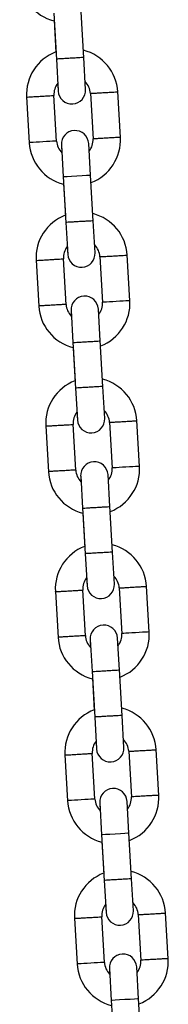
# Model space of a CAD drawing. Units: millimetres. Extents: x 20 to 203, y 5 to 287.
# Drawn here: x 92 to 92, y 206 to 209 of the extents above; entities that cross this region are included whole.
import ezdxf

# ---------------------------------------------------------------- set-up
doc = ezdxf.new("R2010")
doc.units = ezdxf.units.MM
for name, color, linetype in [('__GOLIATH_DPT_MA', 7, 'Continuous'), ('L10A_CADENA', 7, 'Continuous'), ('Predeterminado', 7, 'Continuous')]:
    doc.layers.add(name, color=color, linetype=linetype)

# ---------------------------------------------------------------- blocks, each defined once
blk = doc.blocks.new('SE1')
at = {"layer": '__GOLIATH_DPT_MA', "color": 7, "linetype": 'Continuous'}
for p, q in [((91.7562, 207.5677), (91.7467, 207.7294)), ((91.8745, 207.7368), (91.8839, 207.5752)), ((91.9798, 207.5807), (91.9704, 207.7424)), ((91.6509, 207.7238), (91.6603, 207.5621)), ((91.7734, 207.5469), (91.7799, 207.4351)), ((91.7736, 207.5439), (91.7744, 207.5295)), ((91.8758, 207.4407), (91.8692, 207.5525)), ((91.7799, 207.4361), (91.7893, 207.2744)), ((91.7808, 207.4198), (91.7879, 207.2986)), ((91.8851, 207.28), (91.8757, 207.4416)), ((91.8916, 207.1691), (91.8851, 207.281)), ((91.7892, 207.2754), (91.7957, 207.1635)), ((91.7942, 207.1895), (91.7957, 207.1635)), ((91.8567, 205.8421), (91.8473, 206.0038)), ((91.9751, 206.0112), (91.9845, 205.8496)), ((92.0804, 205.8551), (92.0709, 206.0168)), ((91.7515, 205.9982), (91.7609, 205.8365)), ((91.874, 205.8213), (91.8805, 205.7095)), ((91.8742, 205.8183), (91.875, 205.8039)), ((91.9763, 205.7151), (91.9698, 205.8269)), ((91.8804, 205.7104), (91.8899, 205.5488)), ((91.9857, 205.5544), (91.9763, 205.716))]:
    blk.add_line(p, q, dxfattribs=at)
for centre, radius, start, end in [((91.8107, 207.7319), 0.16, 111.0541, 183.2456), ((91.8107, 207.7319), 0.16, 3.4259, 75.6179), ((91.8107, 207.732), 0.064, 142.0721, 183.2456), ((91.8107, 207.732), 0.064, 3.4259, 44.6006), ((91.8213, 207.5497), 0.048, 3.3372, 183.3343), ((91.82, 207.5727), 0.16, 183.4259, 255.6174), ((91.82, 207.5725), 0.064, 183.4259, 224.5995), ((91.82, 207.5725), 0.064, 322.072, 3.2456), ((91.82, 207.5727), 0.16, 291.0536, 3.2456), ((91.8437, 207.1663), 0.048, 183.3372, 3.3343), ((91.9113, 206.0063), 0.16, 111.0541, 183.2456), ((91.9113, 206.0063), 0.16, 3.4259, 75.6179), ((91.9113, 206.0064), 0.064, 142.0721, 183.2456), ((91.9113, 206.0064), 0.064, 3.4259, 44.6006), ((91.9219, 205.8241), 0.048, 3.3372, 183.3343), ((91.9206, 205.847), 0.16, 183.4259, 255.6174), ((91.9206, 205.8469), 0.064, 183.4259, 224.5995), ((91.9206, 205.8469), 0.064, 322.071, 3.2456), ((91.9206, 205.847), 0.16, 291.0536, 3.2456)]:
    blk.add_arc(centre, radius, start, end, dxfattribs=at)
for centre, major_axis, start_param, end_param in [((91.9318, 207.5789), (0.0479, 0.0028), 0, 3.141593), ((91.8088, 205.8403), (0.0479, 0.0028), 0, 3.141593), ((91.9284, 205.7123), (-0.0479, -0.0028), 3.141593, 6.283179)]:
    blk.add_ellipse(centre, major_axis=major_axis, ratio=0.000102, start_param=start_param, end_param=end_param, dxfattribs=at)
for points, knots in [([(91.8746, 207.7359), (91.8746, 207.7359), (91.8746, 207.7359), (91.8746, 207.7359), (91.8758, 207.7359), (91.8806, 207.7362), (91.8842, 207.7364), (91.893, 207.7369), (91.8984, 207.7372), (91.9099, 207.7379), (91.9162, 207.7383), (91.9288, 207.739), (91.935, 207.7394), (91.9466, 207.7401), (91.9519, 207.7404), (91.9608, 207.7409), (91.9644, 207.7411), (91.9692, 207.7414), (91.9704, 207.7414), (91.9704, 207.7414)], [0.2499991, 0.2499991, 0.2499991, 0.2499991, 0.25, 0.25, 0.3125, 0.3125, 0.375, 0.375, 0.4375, 0.4375, 0.5, 0.5, 0.5625, 0.5625, 0.625, 0.625, 0.6875, 0.6875, 0.7499991, 0.7499991, 0.7499991, 0.7499991]), ([(91.651, 207.7228), (91.651, 207.7228), (91.651, 207.7228), (91.651, 207.7228), (91.6522, 207.7229), (91.657, 207.7232), (91.6606, 207.7234), (91.6694, 207.7239), (91.6747, 207.7242), (91.6863, 207.7249), (91.6926, 207.7253), (91.7051, 207.726), (91.7114, 207.7264), (91.723, 207.727), (91.7283, 207.7273), (91.7372, 207.7279), (91.7407, 207.7281), (91.7455, 207.7283), (91.7468, 207.7284), (91.7468, 207.7284)], [0.2499991, 0.2499991, 0.2499991, 0.2499991, 0.25, 0.25, 0.3125, 0.3125, 0.375, 0.375, 0.4375, 0.4375, 0.5, 0.5, 0.5625, 0.5625, 0.625, 0.625, 0.6875, 0.6875, 0.7499991, 0.7499991, 0.7499991, 0.7499991]), ([(91.7561, 207.5687), (91.7561, 207.5687), (91.7549, 207.5686), (91.7501, 207.5683), (91.7465, 207.5681), (91.7376, 207.5676), (91.7323, 207.5673), (91.7207, 207.5666), (91.7145, 207.5663), (91.7019, 207.5655), (91.6956, 207.5652), (91.684, 207.5645), (91.6787, 207.5642), (91.6699, 207.5637), (91.6663, 207.5634), (91.6615, 207.5632), (91.6603, 207.5631), (91.6603, 207.5631), (91.6603, 207.5631), (91.6603, 207.5631)], [0.2500009, 0.2500009, 0.2500009, 0.2500009, 0.3125, 0.3125, 0.375, 0.375, 0.4375, 0.4375, 0.5, 0.5, 0.5625, 0.5625, 0.625, 0.625, 0.6875, 0.6875, 0.75, 0.75, 0.7500009, 0.7500009, 0.7500009, 0.7500009]), ([(91.7799, 207.4351), (91.7799, 207.4351), (91.7799, 207.4351), (91.7799, 207.4351), (91.7812, 207.4352), (91.786, 207.4354), (91.7895, 207.4357), (91.7984, 207.4362), (91.8037, 207.4365), (91.8153, 207.4372), (91.8216, 207.4375), (91.8341, 207.4383), (91.8404, 207.4386), (91.852, 207.4393), (91.8573, 207.4396), (91.8662, 207.4401), (91.8697, 207.4403), (91.8745, 207.4406), (91.8758, 207.4407), (91.8758, 207.4407)], [0.4999991, 0.4999991, 0.4999991, 0.4999991, 0.5, 0.5, 0.5625, 0.5625, 0.625, 0.625, 0.6875, 0.6875, 0.75, 0.75, 0.8125, 0.8125, 0.875, 0.875, 0.9375, 0.9375, 1, 1, 1, 1]), ([(91.8851, 207.281), (91.8851, 207.281), (91.8838, 207.2809), (91.879, 207.2806), (91.8755, 207.2804), (91.8666, 207.2799), (91.8613, 207.2796), (91.8497, 207.2789), (91.8434, 207.2785), (91.8309, 207.2778), (91.8246, 207.2774), (91.813, 207.2768), (91.8077, 207.2764), (91.7988, 207.2759), (91.7953, 207.2757), (91.7905, 207.2754), (91.7892, 207.2754), (91.7892, 207.2754)], [0.0000009, 0.0000009, 0.0000009, 0.0000009, 0.0625, 0.0625, 0.125, 0.125, 0.1875, 0.1875, 0.25, 0.25, 0.3125, 0.3125, 0.375, 0.375, 0.4375, 0.4375, 0.5, 0.5, 0.5, 0.5]), ([(91.9752, 206.0102), (91.9752, 206.0102), (91.9752, 206.0102), (91.9752, 206.0102), (91.9764, 206.0103), (91.9812, 206.0106), (91.9848, 206.0108), (91.9936, 206.0113), (91.9989, 206.0116), (92.0105, 206.0123), (92.0168, 206.0127), (92.0231, 206.013)], [0.7499991, 0.7499991, 0.7499991, 0.7499991, 0.75, 0.75, 0.8125, 0.8125, 0.875, 0.875, 0.9375, 0.9375, 1, 1, 1, 1]), ([(92.0231, 206.013), (92.0293, 206.0134), (92.0356, 206.0138), (92.0472, 206.0144), (92.0525, 206.0148), (92.0614, 206.0153), (92.0649, 206.0155), (92.0697, 206.0158), (92.071, 206.0158), (92.071, 206.0158)], [0, 0, 0, 0, 0.0625, 0.0625, 0.125, 0.125, 0.1875, 0.1875, 0.2499991, 0.2499991, 0.2499991, 0.2499991]), ([(91.7515, 205.9972), (91.7515, 205.9972), (91.7515, 205.9972), (91.7515, 205.9972), (91.7528, 205.9973), (91.7576, 205.9976), (91.7611, 205.9978), (91.77, 205.9983), (91.7753, 205.9986), (91.7869, 205.9993), (91.7932, 205.9996), (91.7995, 206)], [0.7499991, 0.7499991, 0.7499991, 0.7499991, 0.75, 0.75, 0.8125, 0.8125, 0.875, 0.875, 0.9375, 0.9375, 1, 1, 1, 1]), ([(91.7995, 206), (91.8057, 206.0004), (91.812, 206.0007), (91.8236, 206.0014), (91.8289, 206.0017), (91.8378, 206.0022), (91.8413, 206.0024), (91.8461, 206.0027), (91.8474, 206.0028), (91.8474, 206.0028)], [0, 0, 0, 0, 0.0625, 0.0625, 0.125, 0.125, 0.1875, 0.1875, 0.2499991, 0.2499991, 0.2499991, 0.2499991]), ([(92.0324, 205.8533), (92.0261, 205.8529), (92.0198, 205.8526), (92.0082, 205.8519), (92.0029, 205.8516), (91.9941, 205.8511), (91.9905, 205.8509), (91.9857, 205.8506), (91.9845, 205.8505), (91.9845, 205.8505), (91.9845, 205.8505), (91.9845, 205.8505)], [0, 0, 0, 0, 0.0625, 0.0625, 0.125, 0.125, 0.1875, 0.1875, 0.25, 0.25, 0.2500009, 0.2500009, 0.2500009, 0.2500009]), ([(92.0803, 205.8561), (92.0803, 205.8561), (92.0791, 205.856), (92.0743, 205.8558), (92.0707, 205.8555), (92.0618, 205.855), (92.0565, 205.8547), (92.0449, 205.854), (92.0387, 205.8537), (92.0324, 205.8533)], [0.7500009, 0.7500009, 0.7500009, 0.7500009, 0.8125, 0.8125, 0.875, 0.875, 0.9375, 0.9375, 1, 1, 1, 1])]:
    blk.add_open_spline(points, degree=3, knots=knots, dxfattribs=at)
at = {"layer": 'L10A_CADENA', "color": 7, "linetype": 'Continuous'}
for p, q in [((91.6788, 209.1697), (91.6882, 209.008)), ((91.6802, 209.1454), (91.6868, 209.0322)), ((91.7841, 209.0136), (91.7747, 209.1752)), ((91.6882, 209.009), (91.6947, 208.8971)), ((91.7905, 208.9027), (91.784, 209.0145)), ((91.6932, 208.9231), (91.6947, 208.8971)), ((91.5837, 208.8769), (91.5931, 208.7152)), ((91.6889, 208.7208), (91.6795, 208.8824)), ((91.8073, 208.8899), (91.8167, 208.7282)), ((91.9126, 208.7338), (91.9031, 208.8955)), ((91.7057, 208.7079), (91.7122, 208.5962)), ((91.7059, 208.705), (91.7072, 208.682)), ((91.8081, 208.6017), (91.8016, 208.7135)), ((91.7122, 208.5971), (91.7216, 208.4355)), ((91.8174, 208.441), (91.808, 208.6027)), ((91.7136, 208.5729), (91.7202, 208.4597)), ((91.7216, 208.4364), (91.7281, 208.3246)), ((91.8239, 208.3302), (91.8174, 208.442)), ((91.7266, 208.3506), (91.7281, 208.3246)), ((91.8407, 208.3174), (91.8501, 208.1557)), ((91.9459, 208.1613), (91.9365, 208.3229)), ((91.6171, 208.3043), (91.6265, 208.1427)), ((91.7223, 208.1482), (91.7129, 208.3099)), ((91.7396, 208.1274), (91.7461, 208.0156)), ((91.7397, 208.1244), (91.7406, 208.11)), ((91.8419, 208.0212), (91.8354, 208.133)), ((91.746, 208.0166), (91.7554, 207.8549)), ((91.8513, 207.8605), (91.8419, 208.0222)), ((91.747, 208.0004), (91.754, 207.8791)), ((91.7554, 207.8559), (91.7619, 207.7441)), ((91.8577, 207.7497), (91.8512, 207.8615)), ((91.7604, 207.77), (91.7619, 207.7441)), ((91.6847, 207.1433), (91.6942, 206.9816)), ((91.79, 206.9872), (91.7806, 207.1488)), ((91.9084, 207.1563), (91.9178, 206.9946)), ((92.0136, 207.0002), (92.0042, 207.1619)), ((91.8068, 206.9743), (91.8133, 206.8626)), ((91.8069, 206.9714), (91.8083, 206.9484)), ((91.9091, 206.8681), (91.9026, 206.9799)), ((91.9185, 206.7074), (91.9091, 206.8691)), ((91.8132, 206.8635), (91.8227, 206.7019)), ((91.8146, 206.8393), (91.8212, 206.7261)), ((91.8226, 206.7028), (91.8291, 206.591)), ((91.9249, 206.5966), (91.9184, 206.7084)), ((91.8276, 206.617), (91.8291, 206.591)), ((91.7181, 206.5707), (91.7275, 206.4091)), ((91.8234, 206.4146), (91.8139, 206.5763)), ((91.9417, 206.5838), (91.9511, 206.4221)), ((92.047, 206.4277), (92.0376, 206.5893)), ((91.8401, 206.4018), (91.8467, 206.29)), ((91.8403, 206.3988), (91.8417, 206.3758)), ((91.9425, 206.2956), (91.936, 206.4074)), ((91.8466, 206.291), (91.856, 206.1293)), ((91.9519, 206.1349), (91.9424, 206.2966)), ((91.848, 206.2668), (91.8546, 206.1535)), ((91.856, 206.1303), (91.8625, 206.0185)), ((91.9583, 206.024), (91.9518, 206.1359)), ((91.861, 206.0444), (91.8625, 206.0185))]:
    blk.add_line(p, q, dxfattribs=at)
for centre, radius, start, end in [((91.7194, 209.2983), 0.16, 183.4259, 255.6174), ((91.7435, 208.885), 0.16, 111.0541, 183.2456), ((91.7435, 208.885), 0.16, 3.4259, 75.6179), ((91.7435, 208.8851), 0.064, 142.0709, 183.2456), ((91.7426, 208.8999), 0.048, 183.3372, 3.3343), ((91.7435, 208.8851), 0.064, 3.4259, 44.5994), ((91.7536, 208.7107), 0.048, 3.3372, 183.3343), ((91.7528, 208.7257), 0.16, 291.0536, 3.2456), ((91.7528, 208.7257), 0.16, 183.4259, 255.6174), ((91.7528, 208.7256), 0.064, 183.4259, 224.5994), ((91.7528, 208.7256), 0.064, 322.0709, 3.2456), ((91.7769, 208.3124), 0.16, 111.0541, 183.2456), ((91.7769, 208.3124), 0.16, 3.4259, 75.6179), ((91.7769, 208.3126), 0.064, 142.0721, 183.2456), ((91.7769, 208.3126), 0.064, 3.4259, 44.6006), ((91.776, 208.3274), 0.048, 183.3372, 3.3343), ((91.7875, 208.1302), 0.048, 3.3372, 183.3343), ((91.7861, 208.1532), 0.16, 183.4259, 255.6174), ((91.7861, 208.153), 0.064, 183.4259, 224.5995), ((91.7861, 208.153), 0.064, 322.071, 3.2456), ((91.7861, 208.1532), 0.16, 291.0536, 3.2456), ((91.8098, 207.7469), 0.048, 183.3372, 3.3343), ((91.8445, 207.1514), 0.16, 111.0541, 183.2456), ((91.8445, 207.1514), 0.16, 3.4259, 75.6179), ((91.8445, 207.1515), 0.064, 142.0709, 183.2456), ((91.8445, 207.1515), 0.064, 3.4259, 44.5994), ((91.8547, 206.9771), 0.048, 3.3372, 183.3343), ((91.8538, 206.9921), 0.16, 183.4259, 255.6174), ((91.8538, 206.992), 0.064, 183.4259, 224.5994), ((91.8538, 206.992), 0.064, 322.0721, 3.2456), ((91.8538, 206.9921), 0.16, 291.0536, 3.2456), ((91.8779, 206.5788), 0.16, 3.4259, 75.6179), ((91.8779, 206.5788), 0.16, 111.0541, 183.2456), ((91.8779, 206.579), 0.064, 142.0721, 183.2456), ((91.877, 206.5938), 0.048, 183.3372, 3.3343), ((91.8779, 206.579), 0.064, 3.4259, 44.5994), ((91.8881, 206.4046), 0.048, 3.3372, 183.3343), ((91.8872, 206.4194), 0.064, 322.0709, 3.2456), ((91.8872, 206.4196), 0.16, 291.0536, 3.2456), ((91.8872, 206.4196), 0.16, 183.4259, 255.6174), ((91.8872, 206.4194), 0.064, 183.4259, 224.5994), ((91.9104, 206.0213), 0.048, 183.3372, 3.3343)]:
    blk.add_arc(centre, radius, start, end, dxfattribs=at)
for centre, major_axis, start_param, end_param in [((91.641, 208.719), (0.0479, 0.0028), 0, 3.141593), ((91.7602, 208.5989), (-0.0479, -0.0028), 3.141593, 6.283179), ((91.898, 208.1594), (0.0479, 0.0028), 0, 3.141593), ((91.9656, 206.9984), (0.0479, 0.0028), 0, 3.141593), ((91.7754, 206.4128), (0.0479, 0.0028), 0, 3.141593), ((91.8946, 206.2928), (-0.0479, -0.0028), 3.141593, 6.283179)]:
    blk.add_ellipse(centre, major_axis=major_axis, ratio=0.000102, start_param=start_param, end_param=end_param, dxfattribs=at)
for points, knots in [([(91.784, 209.0145), (91.784, 209.0145), (91.7828, 209.0145), (91.778, 209.0142), (91.7744, 209.014), (91.7655, 209.0135), (91.7602, 209.0132), (91.7486, 209.0125), (91.7424, 209.0121), (91.7298, 209.0114), (91.7236, 209.011), (91.712, 209.0104), (91.7067, 209.01), (91.6978, 209.0095), (91.6942, 209.0093), (91.6894, 209.009), (91.6882, 209.009), (91.6882, 209.009)], [0.0000009, 0.0000009, 0.0000009, 0.0000009, 0.0625, 0.0625, 0.125, 0.125, 0.1875, 0.1875, 0.25, 0.25, 0.3125, 0.3125, 0.375, 0.375, 0.4375, 0.4375, 0.5, 0.5, 0.5, 0.5]), ([(91.5837, 208.8759), (91.5837, 208.8759), (91.5837, 208.8759), (91.5837, 208.8759), (91.585, 208.876), (91.5898, 208.8762), (91.5933, 208.8765), (91.6022, 208.877), (91.6075, 208.8773), (91.6191, 208.878), (91.6254, 208.8783), (91.6317, 208.8787)], [0.7499991, 0.7499991, 0.7499991, 0.7499991, 0.75, 0.75, 0.8125, 0.8125, 0.875, 0.875, 0.9375, 0.9375, 1, 1, 1, 1]), ([(91.6317, 208.8787), (91.6379, 208.8791), (91.6442, 208.8794), (91.6558, 208.8801), (91.6611, 208.8804), (91.67, 208.8809), (91.6735, 208.8811), (91.6783, 208.8814), (91.6796, 208.8815), (91.6796, 208.8815)], [0, 0, 0, 0, 0.0625, 0.0625, 0.125, 0.125, 0.1875, 0.1875, 0.2499991, 0.2499991, 0.2499991, 0.2499991]), ([(91.8074, 208.8889), (91.8074, 208.8889), (91.8074, 208.8889), (91.8074, 208.8889), (91.8086, 208.889), (91.8134, 208.8893), (91.817, 208.8895), (91.8258, 208.89), (91.8312, 208.8903), (91.8427, 208.891), (91.849, 208.8914), (91.8553, 208.8917)], [0.7499991, 0.7499991, 0.7499991, 0.7499991, 0.75, 0.75, 0.8125, 0.8125, 0.875, 0.875, 0.9375, 0.9375, 1, 1, 1, 1]), ([(91.8553, 208.8917), (91.8616, 208.8921), (91.8678, 208.8925), (91.8794, 208.8931), (91.8847, 208.8934), (91.8936, 208.894), (91.8972, 208.8942), (91.902, 208.8944), (91.9032, 208.8945), (91.9032, 208.8945)], [0, 0, 0, 0, 0.0625, 0.0625, 0.125, 0.125, 0.1875, 0.1875, 0.2499991, 0.2499991, 0.2499991, 0.2499991]), ([(91.8646, 208.732), (91.8583, 208.7316), (91.8521, 208.7313), (91.8405, 208.7306), (91.8351, 208.7303), (91.8263, 208.7298), (91.8227, 208.7296), (91.8179, 208.7293), (91.8167, 208.7292), (91.8167, 208.7292), (91.8167, 208.7292), (91.8167, 208.7292)], [0, 0, 0, 0, 0.0625, 0.0625, 0.125, 0.125, 0.1875, 0.1875, 0.25, 0.25, 0.2500009, 0.2500009, 0.2500009, 0.2500009]), ([(91.9125, 208.7348), (91.9125, 208.7348), (91.9113, 208.7347), (91.9065, 208.7344), (91.9029, 208.7342), (91.894, 208.7337), (91.8887, 208.7334), (91.8771, 208.7327), (91.8709, 208.7324), (91.8646, 208.732)], [0.7500009, 0.7500009, 0.7500009, 0.7500009, 0.8125, 0.8125, 0.875, 0.875, 0.9375, 0.9375, 1, 1, 1, 1]), ([(91.8174, 208.442), (91.8174, 208.442), (91.8161, 208.4419), (91.8113, 208.4417), (91.8078, 208.4415), (91.7989, 208.4409), (91.7936, 208.4406), (91.782, 208.44), (91.7757, 208.4396), (91.7632, 208.4389), (91.7569, 208.4385), (91.7453, 208.4378), (91.74, 208.4375), (91.7312, 208.437), (91.7276, 208.4368), (91.7228, 208.4365), (91.7216, 208.4364), (91.7216, 208.4364)], [0.5000009, 0.5000009, 0.5000009, 0.5000009, 0.5625, 0.5625, 0.625, 0.625, 0.6875, 0.6875, 0.75, 0.75, 0.8125, 0.8125, 0.875, 0.875, 0.9375, 0.9375, 1, 1, 1, 1]), ([(91.8407, 208.3164), (91.8407, 208.3164), (91.8407, 208.3164), (91.8407, 208.3164), (91.842, 208.3165), (91.8468, 208.3167), (91.8503, 208.3169), (91.8592, 208.3175), (91.8645, 208.3178), (91.8761, 208.3185), (91.8824, 208.3188), (91.8949, 208.3195), (91.9012, 208.3199), (91.9128, 208.3206), (91.9181, 208.3209), (91.927, 208.3214), (91.9305, 208.3216), (91.9353, 208.3219), (91.9366, 208.322), (91.9366, 208.322)], [0.2499991, 0.2499991, 0.2499991, 0.2499991, 0.25, 0.25, 0.3125, 0.3125, 0.375, 0.375, 0.4375, 0.4375, 0.5, 0.5, 0.5625, 0.5625, 0.625, 0.625, 0.6875, 0.6875, 0.7499991, 0.7499991, 0.7499991, 0.7499991]), ([(91.6171, 208.3034), (91.6171, 208.3034), (91.6171, 208.3034), (91.6171, 208.3034), (91.6184, 208.3034), (91.6232, 208.3037), (91.6267, 208.3039), (91.6356, 208.3044), (91.6409, 208.3047), (91.6525, 208.3054), (91.6588, 208.3058), (91.6713, 208.3065), (91.6776, 208.3069), (91.6892, 208.3076), (91.6945, 208.3079), (91.7034, 208.3084), (91.7069, 208.3086), (91.7117, 208.3089), (91.713, 208.3089), (91.713, 208.3089)], [0.2499991, 0.2499991, 0.2499991, 0.2499991, 0.25, 0.25, 0.3125, 0.3125, 0.375, 0.375, 0.4375, 0.4375, 0.5, 0.5, 0.5625, 0.5625, 0.625, 0.625, 0.6875, 0.6875, 0.7499991, 0.7499991, 0.7499991, 0.7499991]), ([(91.7223, 208.1492), (91.7223, 208.1492), (91.721, 208.1491), (91.7162, 208.1489), (91.7127, 208.1487), (91.7038, 208.1481), (91.6985, 208.1478), (91.6869, 208.1472), (91.6806, 208.1468), (91.6681, 208.1461), (91.6618, 208.1457), (91.6502, 208.145), (91.6449, 208.1447), (91.636, 208.1442), (91.6325, 208.144), (91.6277, 208.1437), (91.6264, 208.1436), (91.6264, 208.1436), (91.6264, 208.1436), (91.6264, 208.1436)], [0.2500009, 0.2500009, 0.2500009, 0.2500009, 0.3125, 0.3125, 0.375, 0.375, 0.4375, 0.4375, 0.5, 0.5, 0.5625, 0.5625, 0.625, 0.625, 0.6875, 0.6875, 0.75, 0.75, 0.7500009, 0.7500009, 0.7500009, 0.7500009]), ([(91.7461, 208.0156), (91.7461, 208.0156), (91.7461, 208.0156), (91.7461, 208.0156), (91.7473, 208.0157), (91.7521, 208.016), (91.7557, 208.0162), (91.7645, 208.0167), (91.7699, 208.017), (91.7815, 208.0177), (91.7877, 208.0181), (91.8003, 208.0188), (91.8065, 208.0192), (91.8181, 208.0198), (91.8234, 208.0201), (91.8323, 208.0207), (91.8359, 208.0209), (91.8407, 208.0211), (91.8419, 208.0212), (91.8419, 208.0212)], [0.4999991, 0.4999991, 0.4999991, 0.4999991, 0.5, 0.5, 0.5625, 0.5625, 0.625, 0.625, 0.6875, 0.6875, 0.75, 0.75, 0.8125, 0.8125, 0.875, 0.875, 0.9375, 0.9375, 1, 1, 1, 1]), ([(91.8512, 207.8615), (91.8512, 207.8615), (91.85, 207.8614), (91.8452, 207.8611), (91.8416, 207.8609), (91.8328, 207.8604), (91.8274, 207.8601), (91.8158, 207.8594), (91.8096, 207.8591), (91.797, 207.8583), (91.7908, 207.858), (91.7792, 207.8573), (91.7739, 207.857), (91.765, 207.8565), (91.7614, 207.8562), (91.7566, 207.856), (91.7554, 207.8559), (91.7554, 207.8559)], [0.0000009, 0.0000009, 0.0000009, 0.0000009, 0.0625, 0.0625, 0.125, 0.125, 0.1875, 0.1875, 0.25, 0.25, 0.3125, 0.3125, 0.375, 0.375, 0.4375, 0.4375, 0.5, 0.5, 0.5, 0.5]), ([(91.6848, 207.1423), (91.6848, 207.1423), (91.6848, 207.1423), (91.6848, 207.1423), (91.686, 207.1424), (91.6908, 207.1427), (91.6944, 207.1429), (91.7033, 207.1434), (91.7086, 207.1437), (91.7202, 207.1444), (91.7264, 207.1447), (91.739, 207.1455), (91.7453, 207.1458), (91.7568, 207.1465), (91.7622, 207.1468), (91.771, 207.1473), (91.7746, 207.1475), (91.7794, 207.1478), (91.7806, 207.1479), (91.7806, 207.1479)], [0.2499991, 0.2499991, 0.2499991, 0.2499991, 0.25, 0.25, 0.3125, 0.3125, 0.375, 0.375, 0.4375, 0.4375, 0.5, 0.5, 0.5625, 0.5625, 0.625, 0.625, 0.6875, 0.6875, 0.7499991, 0.7499991, 0.7499991, 0.7499991]), ([(91.9084, 207.1553), (91.9084, 207.1553), (91.9084, 207.1553), (91.9084, 207.1553), (91.9097, 207.1554), (91.9145, 207.1557), (91.918, 207.1559), (91.9269, 207.1564), (91.9322, 207.1567), (91.9438, 207.1574), (91.9501, 207.1578), (91.9626, 207.1585), (91.9689, 207.1589), (91.9805, 207.1595), (91.9858, 207.1598), (91.9946, 207.1604), (91.9982, 207.1606), (92.003, 207.1608), (92.0042, 207.1609), (92.0042, 207.1609)], [0.2499991, 0.2499991, 0.2499991, 0.2499991, 0.25, 0.25, 0.3125, 0.3125, 0.375, 0.375, 0.4375, 0.4375, 0.5, 0.5, 0.5625, 0.5625, 0.625, 0.625, 0.6875, 0.6875, 0.7499991, 0.7499991, 0.7499991, 0.7499991]), ([(91.7899, 206.9882), (91.7899, 206.9882), (91.7887, 206.9881), (91.7839, 206.9878), (91.7803, 206.9876), (91.7715, 206.9871), (91.7662, 206.9868), (91.7546, 206.9861), (91.7483, 206.9857), (91.7357, 206.985), (91.7295, 206.9846), (91.7179, 206.984), (91.7126, 206.9836), (91.7037, 206.9831), (91.7001, 206.9829), (91.6953, 206.9826), (91.6941, 206.9826), (91.6941, 206.9826), (91.6941, 206.9826), (91.6941, 206.9826)], [0.2500009, 0.2500009, 0.2500009, 0.2500009, 0.3125, 0.3125, 0.375, 0.375, 0.4375, 0.4375, 0.5, 0.5, 0.5625, 0.5625, 0.625, 0.625, 0.6875, 0.6875, 0.75, 0.75, 0.7500009, 0.7500009, 0.7500009, 0.7500009]), ([(91.8133, 206.8626), (91.8133, 206.8626), (91.8133, 206.8626), (91.8133, 206.8626), (91.8145, 206.8626), (91.8193, 206.8629), (91.8229, 206.8631), (91.8318, 206.8636), (91.8371, 206.8639), (91.8487, 206.8646), (91.8549, 206.865), (91.8675, 206.8657), (91.8737, 206.8661), (91.8853, 206.8668), (91.8907, 206.8671), (91.8995, 206.8676), (91.9031, 206.8678), (91.9079, 206.8681), (91.9091, 206.8681), (91.9091, 206.8681)], [0.4999991, 0.4999991, 0.4999991, 0.4999991, 0.5, 0.5, 0.5625, 0.5625, 0.625, 0.625, 0.6875, 0.6875, 0.75, 0.75, 0.8125, 0.8125, 0.875, 0.875, 0.9375, 0.9375, 1, 1, 1, 1]), ([(91.9184, 206.7084), (91.9184, 206.7084), (91.9172, 206.7083), (91.9124, 206.7081), (91.9088, 206.7079), (91.9, 206.7073), (91.8946, 206.707), (91.8831, 206.7064), (91.8768, 206.706), (91.8642, 206.7053), (91.858, 206.7049), (91.8464, 206.7042), (91.8411, 206.7039), (91.8322, 206.7034), (91.8286, 206.7032), (91.8238, 206.7029), (91.8226, 206.7028), (91.8226, 206.7028)], [0.0000009, 0.0000009, 0.0000009, 0.0000009, 0.0625, 0.0625, 0.125, 0.125, 0.1875, 0.1875, 0.25, 0.25, 0.3125, 0.3125, 0.375, 0.375, 0.4375, 0.4375, 0.5, 0.5, 0.5, 0.5]), ([(91.7182, 206.5698), (91.7182, 206.5698), (91.7182, 206.5698), (91.7182, 206.5698), (91.7194, 206.5698), (91.7242, 206.5701), (91.7278, 206.5703), (91.7366, 206.5708), (91.7419, 206.5711), (91.7535, 206.5718), (91.7598, 206.5722), (91.7661, 206.5726)], [0.7499991, 0.7499991, 0.7499991, 0.7499991, 0.75, 0.75, 0.8125, 0.8125, 0.875, 0.875, 0.9375, 0.9375, 1, 1, 1, 1]), ([(91.7661, 206.5726), (91.7724, 206.5729), (91.7786, 206.5733), (91.7902, 206.574), (91.7955, 206.5743), (91.8044, 206.5748), (91.8079, 206.575), (91.8128, 206.5753), (91.814, 206.5753), (91.814, 206.5753)], [0, 0, 0, 0, 0.0625, 0.0625, 0.125, 0.125, 0.1875, 0.1875, 0.2499991, 0.2499991, 0.2499991, 0.2499991]), ([(91.9418, 206.5828), (91.9418, 206.5828), (91.9418, 206.5828), (91.9418, 206.5828), (91.943, 206.5829), (91.9478, 206.5831), (91.9514, 206.5834), (91.9603, 206.5839), (91.9656, 206.5842), (91.9772, 206.5849), (91.9834, 206.5852), (91.9897, 206.5856)], [0.7499991, 0.7499991, 0.7499991, 0.7499991, 0.75, 0.75, 0.8125, 0.8125, 0.875, 0.875, 0.9375, 0.9375, 1, 1, 1, 1]), ([(91.9897, 206.5856), (91.996, 206.586), (92.0022, 206.5863), (92.0138, 206.587), (92.0191, 206.5873), (92.028, 206.5878), (92.0316, 206.588), (92.0364, 206.5883), (92.0376, 206.5884), (92.0376, 206.5884)], [0, 0, 0, 0, 0.0625, 0.0625, 0.125, 0.125, 0.1875, 0.1875, 0.2499991, 0.2499991, 0.2499991, 0.2499991]), ([(91.999, 206.4259), (91.9927, 206.4255), (91.9865, 206.4251), (91.9749, 206.4244), (91.9696, 206.4241), (91.9607, 206.4236), (91.9571, 206.4234), (91.9523, 206.4231), (91.9511, 206.4231), (91.9511, 206.4231), (91.9511, 206.4231), (91.9511, 206.4231)], [0, 0, 0, 0, 0.0625, 0.0625, 0.125, 0.125, 0.1875, 0.1875, 0.25, 0.25, 0.2500009, 0.2500009, 0.2500009, 0.2500009]), ([(92.0469, 206.4286), (92.0469, 206.4286), (92.0457, 206.4286), (92.0409, 206.4283), (92.0373, 206.4281), (92.0285, 206.4276), (92.0231, 206.4273), (92.0116, 206.4266), (92.0053, 206.4262), (91.999, 206.4259)], [0.7500009, 0.7500009, 0.7500009, 0.7500009, 0.8125, 0.8125, 0.875, 0.875, 0.9375, 0.9375, 1, 1, 1, 1]), ([(91.9518, 206.1359), (91.9518, 206.1359), (91.9506, 206.1358), (91.9458, 206.1355), (91.9422, 206.1353), (91.9333, 206.1348), (91.928, 206.1345), (91.9164, 206.1338), (91.9102, 206.1334), (91.8976, 206.1327), (91.8913, 206.1323), (91.8798, 206.1317), (91.8744, 206.1314), (91.8656, 206.1308), (91.862, 206.1306), (91.8572, 206.1304), (91.856, 206.1303), (91.856, 206.1303)], [0.5000009, 0.5000009, 0.5000009, 0.5000009, 0.5625, 0.5625, 0.625, 0.625, 0.6875, 0.6875, 0.75, 0.75, 0.8125, 0.8125, 0.875, 0.875, 0.9375, 0.9375, 1, 1, 1, 1])]:
    blk.add_open_spline(points, degree=3, knots=knots, dxfattribs=at)

msp = doc.modelspace()

# ---------------------------------------------------------------- block references
at = {"layer": 'Predeterminado'}
msp.add_blockref('SE1', (0, 0), dxfattribs=at)

doc.saveas('drawing.dxf')
